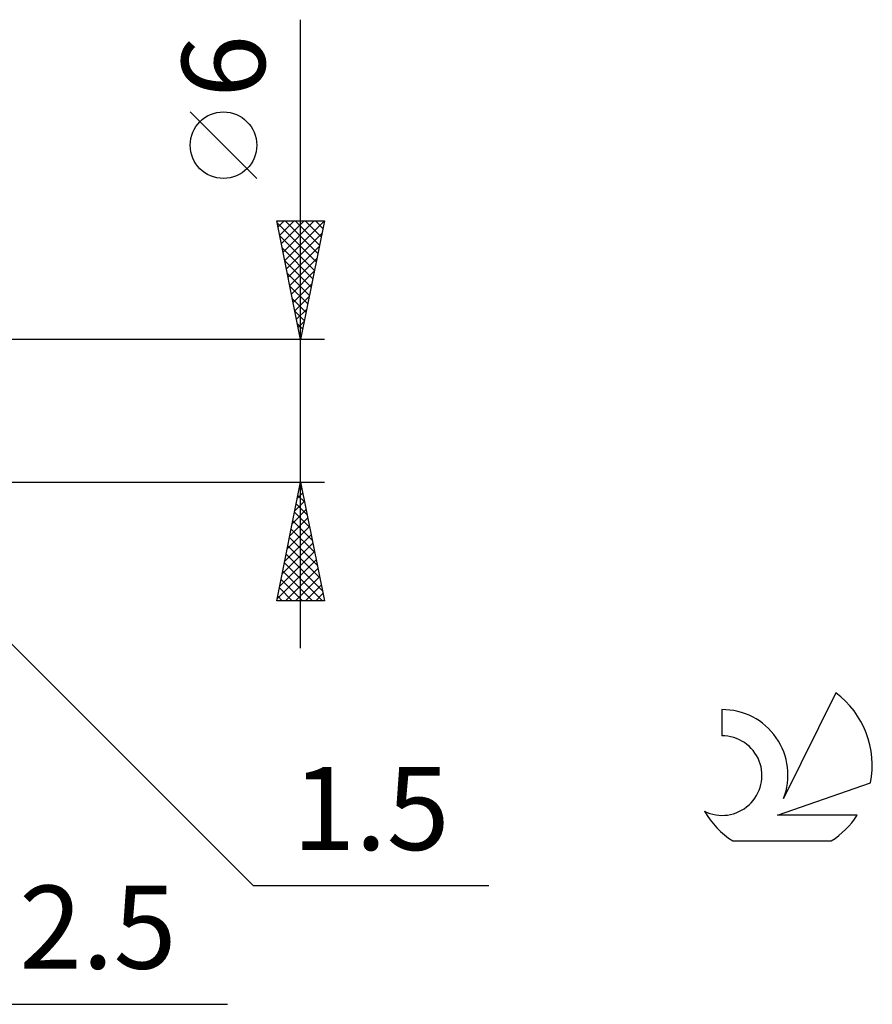
# Model space of a CAD drawing. Units: millimetres. Extents: x -89 to 61, y -36 to 40.
# Drawn here: x 25 to 61, y -25 to 16 of the extents above; entities that cross this region are included whole.
import ezdxf
from ezdxf.enums import TextEntityAlignment as Align

# ---------------------------------------------------------------- set-up
doc = ezdxf.new("R2010")
doc.units = ezdxf.units.MM
doc.header["$LTSCALE"] = 4.5
doc.layers.add('2', color=7, linetype='CONTINUOUS')
doc.layers.add('SK6', color=5, linetype='CONTINUOUS')
doc.styles.get("Standard").update_dxf_attribs({"font": 'Monospac821 BT'})

msp = doc.modelspace()

# ---------------------------------------------------------------- linework, layer by layer
at = {"layer": '2', "color": 7, "linetype": 'CONTINUOUS', "lineweight": 25}
for p, q in [((37.2, -10), (37.2, 16.475)), ((35.35, 9.787), (32.55, 12.588)), ((37.2, 3), (36.2, 8)), ((36.2, 8), (38.2, 8)), ((36.219, 7.904), (37.854, 6.27)), ((36.25, 7.748), (36.502, 8)), ((36.321, 7.394), (36.927, 8)), ((36.392, 7.041), (37.351, 8)), ((36.463, 6.687), (37.775, 8)), ((36.533, 6.334), (38.199, 8)), ((36.548, 8), (37.925, 6.623)), ((36.972, 8), (37.995, 6.977)), ((38.2, 8), (37.2, 3)), ((37.396, 8), (38.066, 7.33)), ((37.821, 8), (38.137, 7.684)), ((36.604, 5.98), (38.094, 7.47)), ((36.325, 7.374), (37.783, 5.916)), ((36.431, 6.844), (37.712, 5.562)), ((36.675, 5.627), (37.988, 6.94)), ((36.537, 6.313), (37.642, 5.209)), ((36.745, 5.273), (37.882, 6.41)), ((36.816, 4.92), (37.776, 5.879)), ((36.643, 5.783), (37.571, 4.855)), ((36.749, 5.253), (37.5, 4.502)), ((36.887, 4.566), (37.67, 5.349)), ((36.856, 4.722), (37.43, 4.148)), ((36.958, 4.212), (37.564, 4.819)), ((36.962, 4.192), (37.359, 3.795)), ((37.028, 3.859), (37.458, 4.288)), ((37.099, 3.505), (37.352, 3.758)), ((37.068, 3.662), (37.288, 3.441)), ((38.2, 3), (16.7, 3)), ((37.17, 3.152), (37.246, 3.228)), ((37.174, 3.131), (37.218, 3.088)), ((17.761, -2.561), (35.2, -20)), ((16.7, -3), (38.2, -3)), ((36.2, -8), (37.2, -3)), ((37.157, -3.216), (37.265, -3.324)), ((37.17, -3.15), (37.22, -3.1)), ((37.2, -3), (38.2, -8)), ((37.064, -3.68), (37.291, -3.454)), ((37.086, -3.569), (37.371, -3.854)), ((36.958, -4.211), (37.361, -3.807)), ((37.015, -3.923), (37.477, -4.384)), ((36.746, -5.271), (37.503, -4.514)), ((36.852, -4.741), (37.432, -4.161)), ((36.945, -4.276), (37.583, -4.915)), ((36.64, -5.802), (37.574, -4.868)), ((36.874, -4.63), (37.689, -5.445)), ((36.534, -6.332), (37.644, -5.221)), ((36.733, -5.337), (37.901, -6.506)), ((36.803, -4.983), (37.795, -5.975)), ((36.428, -6.862), (37.715, -5.575)), ((36.662, -5.691), (38.007, -7.036)), ((36.321, -7.393), (37.786, -5.928)), ((36.591, -6.044), (38.113, -7.566)), ((36.215, -7.923), (37.856, -6.282)), ((36.52, -6.398), (38.123, -8)), ((36.563, -8), (37.927, -6.636)), ((36.45, -6.751), (37.698, -8)), ((36.987, -8), (37.998, -6.989)), ((36.308, -7.458), (36.85, -8)), ((36.379, -7.105), (37.274, -8)), ((37.411, -8), (38.069, -7.343)), ((36.238, -7.812), (36.426, -8)), ((37.836, -8), (38.139, -7.696)), ((38.2, -8), (36.2, -8)), ((35.2, -20), (45.125, -20)), ((8.7, -25), (34.125, -25))]:
    msp.add_line(p, q, dxfattribs=at)
msp.add_circle((33.95, 11.188), 1.4, dxfattribs=at)
at = {"layer": 'SK6', "color": 5, "linetype": 'CONTINUOUS', "lineweight": 25}
for p, q in [((59.735, -11.88), (57.537, -16.337)), ((54.94, -12.585), (54.94, -13.688)), ((57.28, -17.038), (61.2, -15.677)), ((60.637, -17.038), (57.28, -17.038)), ((55.402, -18.12), (59.544, -18.12))]:
    msp.add_line(p, q, dxfattribs=at)
for centre, radius, start, end in [((57.473, -14.934), 3.8, 348.7239, 53.4691), ((54.961, -15.345), 2.76, 338.9379, 90.4446), ((54.95, -15.365), 1.677, 243.4215, 90.3602), ((57.473, -14.934), 3.8, 210.5484, 236.978), ((57.473, -14.934), 3.8, 303.022, 326.3732)]:
    msp.add_arc(centre, radius, start, end, dxfattribs=at)

# ---------------------------------------------------------------- texts
at = {"layer": '2', "color": 7, "linetype": 'CONTINUOUS', "lineweight": 25}
msp.add_text('6', height=3.5, rotation=90, dxfattribs=at).set_placement((35.7, 14.512), align=Align.CENTER)
for s, p in [('1.5', (40.162, -18.5)), ('2.5', (28.662, -23.5))]:
    msp.add_text(s, height=3.5, dxfattribs=at).set_placement(p, align=Align.CENTER)

doc.saveas('drawing.dxf')
